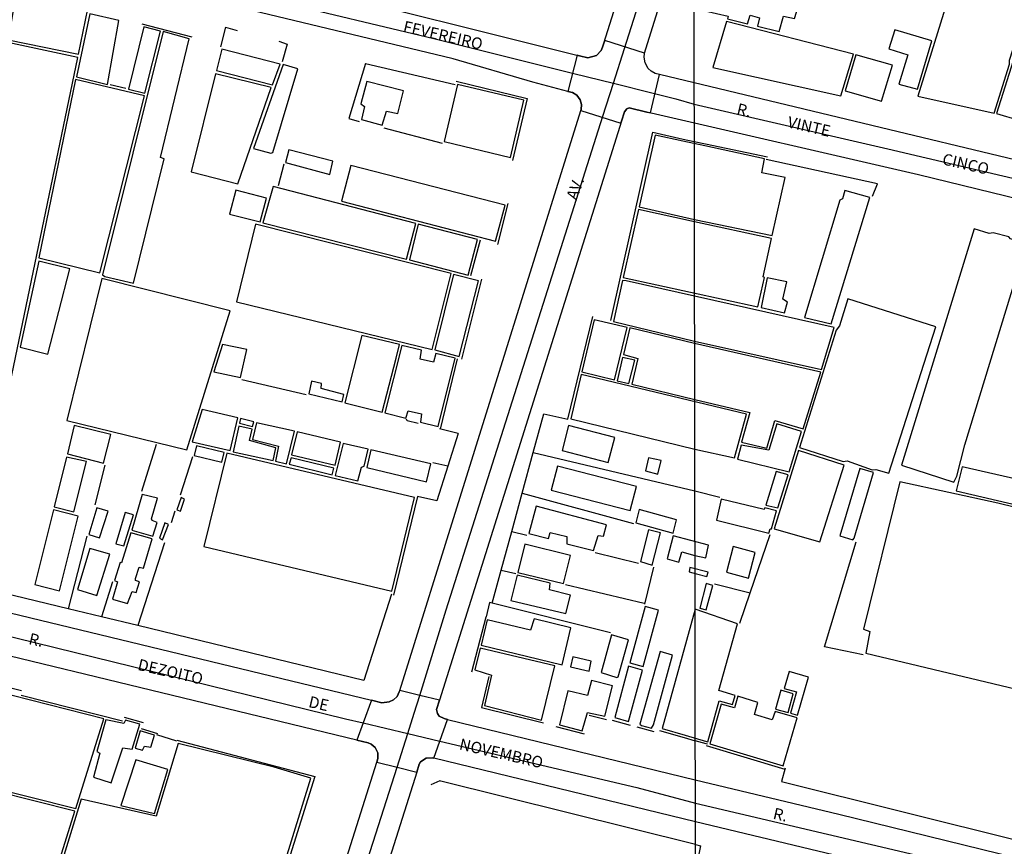
# Model space of a CAD drawing. Extents: x 180697 to 183114, y 1679821 to 1682597.
# Drawn here: x 181518 to 181734, y 1679993 to 1680174 of the extents above; entities that cross this region are included whole.
import ezdxf
from ezdxf.enums import TextEntityAlignment as Align

# ---------------------------------------------------------------- set-up
doc = ezdxf.new("R2010")
doc.units = 0
doc.header["$LTSCALE"] = 9
doc.header["$MEASUREMENT"] = 0
for name, color, linetype in [('V-CRUZAMENTO', 1, 'CONTINUOUS'), ('V-EDIFICACAO', 7, 'CONTINUOUS'), ('V-EIXO_DE_LOGRADOURO', 3, 'CONTINUOUS'), ('V-LOTE', 1, 'CONTINUOUS'), ('V-NOME_DOS_LOGRADOUROS', 7, 'CONTINUOUS'), ('V-QUADRA', 6, 'CONTINUOUS'), ('V-TESTADA', 5, 'CONTINUOUS'), ('X-LIMITE_1000', 7, 'CONTINUOUS')]:
    doc.layers.add(name, color=color, linetype=linetype)

msp = doc.modelspace()

# ---------------------------------------------------------------- linework, layer by layer
at = {"layer": 'V-CRUZAMENTO'}
for points in [[(181658.61, 1680162.36), (181657.7, 1680162.58), (181656.78, 1680163.12), (181656.19, 1680163.69), (181655.52, 1680164.92), (181655.27, 1680166.19), (181655.32, 1680166.98), (181655.32, 1680167.05), (181646.627, 1680169.793), (181646.44, 1680169.2), (181646.18, 1680168.38), (181645.86, 1680167.62), (181644.85, 1680166.54), (181642.96, 1680165.99), (181641.11, 1680166.45), (181640.565, 1680166.587), (181638.58, 1680158.67), (181639.59, 1680158.41), (181640.49, 1680157.87), (181641.28, 1680156.8), (181641.54, 1680155.83), (181641.44, 1680154.69), (181641.37, 1680154.47), (181650.164, 1680151.705), (181650.31, 1680152.17), (181650.95, 1680154.2), (181651.49, 1680154.82), (181651.99, 1680155.04), (181655.88, 1680154.14), (181656.669, 1680153.958)], [(181596.9, 1680013.68), (181596.93, 1680012.45), (181596.69, 1680011.7), (181596.69, 1680011.7), (181601.11, 1680010.57), (181601.11, 1680010.57), (181605.44, 1680009.46), (181605.44, 1680009.46), (181605.99, 1680011.21), (181606.28, 1680011.75), (181607.51, 1680012.57), (181608.98, 1680012.59), (181609.19, 1680012.54), (181609.19, 1680012.54), (181610.52, 1680016.3), (181610.52, 1680016.3), (181612.2, 1680021.04), (181612.2, 1680021.04), (181611.41, 1680021.23), (181610.34, 1680021.78), (181609.95, 1680022.31), (181609.76, 1680023.2), (181610.4, 1680025.22), (181610.4, 1680025.22), (181606.09, 1680026.27), (181606.09, 1680026.27), (181601.69, 1680027.35), (181601.69, 1680027.35), (181601.6, 1680027.05), (181601.11, 1680026.09), (181600.35, 1680025.33), (181599.36, 1680024.86), (181597.74, 1680024.69), (181595.53, 1680025.22), (181595.53, 1680025.22), (181593.7, 1680020.28), (181593.7, 1680020.28), (181592.31, 1680016.52), (181592.31, 1680016.52), (181594.79, 1680015.92), (181595.45, 1680015.63), (181596.31, 1680014.89), (181596.9, 1680013.68)]]:
    msp.add_lwpolyline(points, close=True, dxfattribs=at)
at = {"layer": 'V-EDIFICACAO'}
for points in [[(181742.14, 1680187.85), (181743.36, 1680191.78), (181743.79, 1680192.08), (181746.47, 1680201.19), (181735.11, 1680204.1), (181733.9, 1680204.89), (181730.16, 1680205.7), (181715.28, 1680157.62), (181732.01, 1680153.92), (181735.38, 1680164.63), (181735.39, 1680165.53), (181740, 1680180.13), (181741.63, 1680185.97), (181741.85, 1680185.9), (181742.43, 1680187.73), (181742.14, 1680187.85)], [(181680.12, 1680172.93), (181684.87, 1680171.77), (181685.85, 1680175.18), (181688.21, 1680174.62), (181690.33, 1680181.41), (181671.23, 1680185.82), (181668.58, 1680176.34), (181673.67, 1680175.17), (181673.57, 1680174.57), (181677.9, 1680173.49), (181678.52, 1680175.37), (181680.58, 1680174.8), (181680.12, 1680172.93)], [(181533.3, 1680176.75), (181517.56, 1680179.91), (181515.9, 1680169.98), (181531.25, 1680166.83), (181533.3, 1680176.75)], [(181537.64, 1680160.21), (181540.14, 1680174.22), (181533.76, 1680175.69), (181530.82, 1680161.87), (181537.64, 1680160.21)], [(181701.15, 1680166.8), (181673.36, 1680174.02), (181670.36, 1680163.93), (181698.4, 1680157.67), (181701.15, 1680166.8)], [(181549.23, 1680144.16), (181555.53, 1680170.18), (181549.82, 1680171.77), (181536.58, 1680118.49), (181537.06, 1680118.13), (181543.31, 1680116.65), (181550.04, 1680143.87), (181549.23, 1680144.16)], [(181545.62, 1680172.83), (181542.27, 1680159.17), (181545.85, 1680158.3), (181549.29, 1680171.86), (181545.62, 1680172.83)], [(181711.09, 1680160.25), (181715.19, 1680159.15), (181718.37, 1680169.75), (181710.19, 1680172.14), (181708.94, 1680167.96), (181713.05, 1680166.71), (181711.09, 1680160.25)], [(181515.82, 1680169.36), (181498.91, 1680071.03), (181510.73, 1680068.39), (181531.14, 1680166.07), (181515.82, 1680169.36)], [(181575.46, 1680164.67), (181562.67, 1680167.93), (181561.51, 1680163.27), (181573.81, 1680160.11), (181575.46, 1680164.67)], [(181709.74, 1680164.45), (181701.68, 1680166.65), (181699.32, 1680158.78), (181707.27, 1680156.55), (181709.74, 1680164.45)], [(181740.49, 1680162.12), (181739.31, 1680162.46), (181739.83, 1680164.32), (181736.15, 1680165.34), (181732.52, 1680153.81), (181737.44, 1680152.35), (181740.49, 1680162.12)], [(181579.39, 1680163.59), (181576.13, 1680164.55), (181569.65, 1680146.15), (181573.41, 1680145.16), (181573.9, 1680145.3), (181579.39, 1680163.59)], [(181545.76, 1680157.68), (181530.66, 1680161.24), (181522.6, 1680122.18), (181535.97, 1680118.88), (181545.76, 1680157.68)], [(181573.52, 1680159.51), (181561.29, 1680162.52), (181555.98, 1680141.03), (181566.18, 1680138.39), (181573.52, 1680159.51)], [(181597.84, 1680151.26), (181598.82, 1680154.34), (181601.26, 1680153.83), (181602.53, 1680158.79), (181594.46, 1680160.86), (181593.19, 1680155.96), (181594.01, 1680155.34), (181593.34, 1680152.5), (181597.84, 1680151.26)], [(181625.99, 1680144.19), (181628.92, 1680156.73), (181614.34, 1680160.19), (181611.45, 1680147.71), (181625.99, 1680144.19)], [(181668.56, 1680146.72), (181663.76, 1680147.76), (181657.71, 1680149.07), (181654.19, 1680133.34), (181666.29, 1680130.61), (181683.37, 1680127.07), (181686.21, 1680139.79), (181681.05, 1680140.82), (181681.68, 1680143.87)], [(181586.35, 1680140.49), (181587.04, 1680143.36), (181577.39, 1680145.88), (181576.68, 1680143.06), (181586.35, 1680140.49)], [(181624.79, 1680133.72), (181590.98, 1680142.43), (181588.93, 1680134.58), (181622.67, 1680125.82), (181624.79, 1680133.72)], [(181605.23, 1680129.7), (181573.92, 1680137.81), (181571.72, 1680129.86), (181603.2, 1680121.9), (181605.23, 1680129.7)], [(181572.51, 1680135.27), (181565.74, 1680137.04), (181564.41, 1680131.77), (181571.09, 1680130.06), (181572.51, 1680135.27)], [(181699.26, 1680136.93), (181698.77, 1680135.13), (181698.2, 1680134.85), (181690.39, 1680109.14), (181696.25, 1680107.76), (181704.77, 1680135.38), (181699.26, 1680136.93)], [(181681.68, 1680117.91), (181681.33, 1680118.03), (181683.21, 1680126.45), (181666.29, 1680130.06), (181654.05, 1680132.78), (181650.68, 1680117.89), (181680.2, 1680111.46), (181681.68, 1680117.91)], [(181612.94, 1680118.75), (181570.1, 1680129.59), (181565.92, 1680112.53), (181608.79, 1680102.11), (181612.94, 1680118.75)], [(181618.75, 1680126.21), (181605.75, 1680129.57), (181603.81, 1680121.72), (181616.69, 1680118.42), (181618.75, 1680126.21)], [(181735.24, 1680126.79), (181731.76, 1680127.65), (181730.9, 1680127.56), (181727.61, 1680128.54), (181711.66, 1680076.74), (181723.15, 1680073), (181723.83, 1680074.35), (181725.6, 1680081.21), (181739.01, 1680125.09), (181735.55, 1680126.35), (181735.24, 1680126.79)], [(181522.6, 1680121.47), (181518.51, 1680102.59), (181524.56, 1680101.05), (181529.38, 1680119.8), (181522.6, 1680121.47)], [(181614.76, 1680100.57), (181618.97, 1680117.15), (181613.51, 1680118.54), (181609.37, 1680102.05), (181614.76, 1680100.57)], [(181686.68, 1680112.5), (181685.7, 1680113.11), (181686.58, 1680116.9), (181682.26, 1680117.8), (181680.89, 1680111.34), (181686.04, 1680110.12), (181686.68, 1680112.5)], [(181564.52, 1680110.6), (181536.39, 1680117.67), (181528.75, 1680086.52), (181555, 1680080.15), (181564.52, 1680110.6)], [(181650.54, 1680117.24), (181648.54, 1680108.23), (181666.33, 1680103.96), (181694.13, 1680097.74), (181696.95, 1680106.94), (181651.33, 1680117.18), (181650.54, 1680117.24)], [(181705.28, 1680075.74), (181706.06, 1680075.83), (181708.93, 1680074.98), (181719.21, 1680107.05), (181699.89, 1680113.24), (181698.06, 1680107.32), (181697.37, 1680106.33), (181689.34, 1680080.63), (181698.9, 1680077.53), (181699.79, 1680077.71), (181705.28, 1680075.74)], [(181651.57, 1680106.91), (181644.33, 1680108.57), (181641.63, 1680097.2), (181648.76, 1680095.42), (181651.57, 1680106.91)], [(181589.66, 1680090.41), (181597.88, 1680088.36), (181600.95, 1680100.23), (181601.67, 1680103.2), (181593.38, 1680105.16), (181589.66, 1680090.41)], [(181676.58, 1680081.76), (181682.15, 1680080.48), (181683.95, 1680086.54), (181690.14, 1680084.69), (181694.01, 1680097.16), (181666.33, 1680103.41), (181652.14, 1680106.82), (181650.76, 1680101.03), (181653.92, 1680100.15), (181652.58, 1680094.48), (181666.36, 1680091.17), (181678.44, 1680088.29), (181676.58, 1680081.76)], [(181568.18, 1680102.09), (181562.82, 1680103.2), (181560.97, 1680097.24), (181566.8, 1680095.96), (181568.18, 1680102.09)], [(181613.82, 1680100.2), (181609.63, 1680101.23), (181609.07, 1680099.32), (181606.16, 1680100), (181606.49, 1680101.99), (181602.16, 1680103), (181598.44, 1680088.2), (181603.01, 1680087.06), (181603.53, 1680088.67), (181606.47, 1680087.97), (181606.23, 1680086.17), (181610.1, 1680085.21), (181613.82, 1680100.2)], [(181653.23, 1680099.73), (181650.56, 1680100.35), (181649.39, 1680095.26), (181651.9, 1680094.65), (181653.23, 1680099.73)], [(181641.47, 1680096.62), (181639.18, 1680086.94), (181666.37, 1680080.26), (181675.07, 1680078.35), (181677.69, 1680087.91), (181641.47, 1680096.62)], [(181589.45, 1680092.26), (181584.45, 1680093.54), (181584.53, 1680094.67), (181582.34, 1680095.15), (181581.74, 1680092.37), (181589.11, 1680090.6), (181589.45, 1680092.26)], [(181564.53, 1680079.94), (181566.21, 1680087.11), (181558.36, 1680088.99), (181556.22, 1680081.9), (181564.53, 1680079.94)], [(181538.38, 1680083.51), (181530.37, 1680085.48), (181528.85, 1680079.21), (181536.76, 1680077.23), (181538.38, 1680083.51)], [(181569.73, 1680086.25), (181566.76, 1680086.98), (181566.54, 1680085.97), (181569.46, 1680085.24), (181569.73, 1680086.25)], [(181576.86, 1680077.05), (181578.63, 1680084.22), (181570.33, 1680086.06), (181569.43, 1680082.39), (181575.15, 1680080.91), (181574.49, 1680077.62), (181576.86, 1680077.05)], [(181648.87, 1680082.84), (181638.7, 1680085.42), (181637.3, 1680079.94), (181647.4, 1680077.32), (181648.87, 1680082.84)], [(181689.77, 1680084.11), (181684.36, 1680085.78), (181682.57, 1680080.03), (181676.56, 1680081.15), (181675.72, 1680078.1), (181687.03, 1680075.27), (181689.77, 1680084.11)], [(181573.93, 1680077.75), (181574.53, 1680080.53), (181568.79, 1680082.15), (181569.32, 1680084.62), (181566.41, 1680085.33), (181565.17, 1680079.71), (181573.93, 1680077.75)], [(181588.74, 1680081.79), (181579.22, 1680084.08), (181577.99, 1680078.99), (181587.52, 1680076.76), (181588.74, 1680081.79)], [(181593.91, 1680076.57), (181594.8, 1680080.29), (181589.28, 1680081.54), (181587.56, 1680074.47), (181592.51, 1680073.32), (181593.32, 1680076.35), (181593.91, 1680076.57)], [(181563.22, 1680079.54), (181557.15, 1680081), (181556.61, 1680078.91), (181562.68, 1680077.43), (181563.22, 1680079.54)], [(181604.91, 1680069.67), (181563.8, 1680079.41), (181558.75, 1680058.91), (181599.94, 1680049.12), (181604.91, 1680069.67)], [(181608.49, 1680077.06), (181595.38, 1680080.11), (181594.49, 1680076.24), (181607.55, 1680073.11), (181608.49, 1680077.06)], [(181699.1, 1680076.76), (181689.11, 1680079.97), (181683.79, 1680062.8), (181693.76, 1680059.99), (181699.1, 1680076.76)], [(181533.04, 1680077.53), (181528.63, 1680078.48), (181525.95, 1680067.6), (181530.24, 1680066.51), (181533.04, 1680077.53)], [(181587.29, 1680076.13), (181577.9, 1680078.37), (181577.44, 1680077), (181586.88, 1680074.61), (181587.29, 1680076.13)], [(181658.28, 1680074.75), (181659.01, 1680077.76), (181656.22, 1680078.38), (181655.56, 1680075.48), (181658.28, 1680074.75)], [(181653.61, 1680072.06), (181636.28, 1680076.55), (181634.92, 1680071.29), (181652.24, 1680066.8), (181653.61, 1680072.06)], [(181686.81, 1680074.65), (181684.21, 1680075.36), (181681.97, 1680068), (181684.57, 1680067.39), (181686.81, 1680074.65)], [(181705.55, 1680075.13), (181702.55, 1680075.99), (181698.14, 1680061.3), (181700.99, 1680060.4), (181701.32, 1680060.73), (181705.55, 1680075.13)], [(181756.61, 1680068.94), (181748.72, 1680071.01), (181725, 1680076.4), (181723.67, 1680071.16), (181755.21, 1680063.72), (181756.74, 1680068.55), (181756.61, 1680068.94)], [(181703.84, 1680035.53), (181743.29, 1680026.11), (181754.89, 1680063.04), (181732.78, 1680068.41), (181711.31, 1680073.12), (181703.36, 1680040.79), (181704.76, 1680040.29), (181703.84, 1680035.53)], [(181547.42, 1680064.6), (181547.29, 1680064.99), (181548.62, 1680069.49), (181545.26, 1680070.34), (181542.94, 1680062.53), (181547.57, 1680061.2), (181548.52, 1680064.21), (181547.42, 1680064.6)], [(181553.8, 1680069.65), (181552.86, 1680067), (181553.64, 1680066.7), (181554.51, 1680069.3), (181553.8, 1680069.65)], [(181684.32, 1680066.75), (181681.71, 1680067.44), (181681.58, 1680067.01), (181672.15, 1680069.31), (181671.16, 1680064.68), (181682.58, 1680061.83), (181682.92, 1680062.82), (181683.22, 1680062.8), (181684.32, 1680066.75)], [(181525.79, 1680066.98), (181521.69, 1680050.61), (181527.14, 1680049.18), (181531.22, 1680065.57), (181525.79, 1680066.98)], [(181537.81, 1680066.68), (181535.31, 1680067.4), (181533.52, 1680061.54), (181535.9, 1680060.84), (181537.81, 1680066.68)], [(181543.34, 1680065.86), (181541.51, 1680066.37), (181539.44, 1680059.54), (181541.25, 1680059.07), (181543.34, 1680065.86)], [(181644.19, 1680058.02), (181645.2, 1680061.35), (181646.39, 1680061.22), (181647.01, 1680063.69), (181631.57, 1680067.74), (181630.02, 1680061.75), (181634.29, 1680060.71), (181634.71, 1680062.02), (181638.34, 1680061.12), (181638.33, 1680059.51), (181644.19, 1680058.02)], [(181661.6, 1680061.87), (181662.39, 1680064.8), (181654.17, 1680067.07), (181653.44, 1680064.12), (181661.6, 1680061.87)], [(181550.23, 1680064.15), (181549.01, 1680060.73), (181549.71, 1680060.36), (181551.04, 1680063.75), (181550.23, 1680064.15)], [(181542.76, 1680061.95), (181540.72, 1680055.33), (181540.4, 1680055.41), (181539.18, 1680051.46), (181539.85, 1680051.21), (181538.75, 1680047.37), (181542.02, 1680046.41), (181543.03, 1680049.1), (181543.94, 1680048.86), (181544.69, 1680051.22), (181543.77, 1680051.5), (181543.76, 1680051.93), (181544.59, 1680054.43), (181545.5, 1680054.2), (181547.4, 1680060.59), (181542.76, 1680061.95)], [(181657.02, 1680054.84), (181658.83, 1680061.93), (181656.23, 1680062.58), (181654.51, 1680055.63), (181657.02, 1680054.84)], [(181660.29, 1680056.24), (181662.85, 1680055.49), (181663.52, 1680057.76), (181666.41, 1680056.99), (181668.83, 1680056.43), (181669.41, 1680059.21), (181661.65, 1680061.28), (181660.29, 1680056.24)], [(181538.16, 1680057.24), (181533.78, 1680058.49), (181531.07, 1680049.51), (181535.32, 1680048.21), (181538.16, 1680057.24)], [(181639.13, 1680056.98), (181629.11, 1680059.45), (181627.6, 1680053.25), (181637.57, 1680050.8), (181639.13, 1680056.98)], [(181678.15, 1680051.99), (181679.6, 1680057.63), (181674.78, 1680058.94), (181673.36, 1680053.28), (181678.15, 1680051.99)], [(181665.31, 1680054.36), (181665.17, 1680053.36), (181666.73, 1680052.97), (181669.02, 1680052.35), (181669.3, 1680053.27), (181665.31, 1680054.36)], [(181639.1, 1680048.26), (181634.5, 1680049.46), (181634.67, 1680050.9), (181627.44, 1680052.63), (181626.07, 1680047.09), (181638.08, 1680044.23), (181639.1, 1680048.26)], [(181668.84, 1680045.07), (181670.3, 1680050.35), (181668.86, 1680050.79), (181667.48, 1680045.42), (181668.84, 1680045.07)], [(181655.5, 1680045.8), (181652.12, 1680033.43), (181655.04, 1680032.61), (181658.44, 1680044.97), (181655.5, 1680045.8)], [(181664.28, 1680017.57), (181668.96, 1680016.23), (181669.22, 1680016.16), (181671.7, 1680025.12), (181674.64, 1680024.27), (181675.26, 1680026.27), (181671.63, 1680027.35), (181675.74, 1680042), (181666.43, 1680045.18), (181659.23, 1680019.02)], [(181639.22, 1680041.12), (181631.13, 1680043.09), (181630.36, 1680040.59), (181620.9, 1680042.87), (181619.55, 1680037.28), (181637.28, 1680032.99), (181639.22, 1680041.12)], [(181649.57, 1680030.36), (181651.83, 1680038.48), (181648.15, 1680039.56), (181645.86, 1680031.29), (181649.27, 1680030.21), (181649.57, 1680030.36)], [(181632.8, 1680020.9), (181635.66, 1680032.76), (181619.33, 1680036.67), (181618.15, 1680031.9), (181621.81, 1680030.71), (181620.26, 1680024.08), (181632.8, 1680020.9)], [(181661.49, 1680035.1), (181658.79, 1680035.94), (181654.35, 1680020.02), (181654.68, 1680019.69), (181656.88, 1680019.14), (181657.33, 1680019.86), (181661.49, 1680035.1)], [(181643.23, 1680031.63), (181643.68, 1680033.8), (181639.62, 1680034.76), (181639.12, 1680032.57), (181643.23, 1680031.63)], [(181651.83, 1680020.56), (181654.92, 1680031.86), (181651.87, 1680032.68), (181648.87, 1680021.46), (181651.83, 1680020.56)], [(181687.36, 1680022.39), (181688.9, 1680021.96), (181691.32, 1680030.33), (181687.03, 1680031.51), (181685.97, 1680027.8), (181688.64, 1680027.05), (181687.36, 1680022.39)], [(181641.7, 1680018.55), (181642.87, 1680022.58), (181646.67, 1680021.72), (181648.36, 1680028.39), (181643.76, 1680029.54), (181642.85, 1680026.28), (181638.54, 1680027.32), (181636.71, 1680019.84), (181641.7, 1680018.55)], [(181687.97, 1680026.66), (181685.22, 1680027.43), (181684.07, 1680023.25), (181686.81, 1680022.54), (181687.97, 1680026.66)], [(181530.7, 1680001.54), (181536.81, 1680021.18), (181516.74, 1680026.31), (181515.43, 1680026.38), (181510.63, 1680006.54), (181530.7, 1680001.54)], [(181688.8, 1680021.41), (181683.97, 1680022.74), (181683.36, 1680020.96), (181679.43, 1680022.09), (181680.18, 1680024.77), (181675.82, 1680026.11), (181675.08, 1680023.57), (181672.14, 1680024.39), (181669.67, 1680015.65), (181685.78, 1680010.89), (181688.8, 1680021.41)], [(181543.05, 1680014.54), (181544.74, 1680020.02), (181541.57, 1680020.84), (181541.19, 1680020.17), (181537.31, 1680020.96), (181535.27, 1680014.03), (181535.99, 1680013.65), (181534.54, 1680008.37), (181538.46, 1680007.13), (181540.97, 1680014.79), (181543.05, 1680014.54)], [(181547.13, 1680014.93), (181547.91, 1680017.61), (181544.83, 1680018.53), (181543.73, 1680014.7), (181545.33, 1680014.28), (181545.75, 1680015.14), (181547.13, 1680014.93)], [(181568.53, 1679963.9), (181582.21, 1680008.19), (181574.17, 1680010.56), (181553.11, 1680015.77), (181548.29, 1679999.85), (181531.9, 1680003.56), (181523.03, 1679974.82), (181568.53, 1679963.9)], [(181550.85, 1680010.04), (181543.86, 1680012.18), (181540.55, 1680002.18), (181547.97, 1680000.42), (181550.85, 1680010.04)], [(181530.49, 1680000.91), (181513.02, 1680005.32), (181508.04, 1679981.61), (181503.67, 1679982.36), (181500.34, 1679966.71), (181498.46, 1679966.83), (181487.79, 1679916.31), (181503, 1679913.15), (181530.49, 1680000.91)]]:
    msp.add_lwpolyline(points, close=True, dxfattribs=at)
at = {"layer": 'V-EIXO_DE_LOGRADOURO'}
for points in [[(181541.46, 1679822.89), (181549.07, 1679846.92), (181555.33, 1679867.38), (181556.26, 1679870.41), (181558.05, 1679875.41), (181560.97, 1679883.56), (181564.47, 1679893.34), (181570.16, 1679911.15), (181576.51, 1679932.69), (181590.51, 1679977.45), (181601.11, 1680010.57), (181603.48, 1680017.97), (181604.89, 1680022.39), (181606.09, 1680026.27), (181611.89, 1680045.04), (181646.24, 1680153.22), (181648.54, 1680160.44), (181650.96, 1680168.07), (181666.15, 1680215.91), (181683.49, 1680274.45), (181687.02, 1680285.38), (181688.79, 1680291.8), (181699.17, 1680329.4)], [(181485.17, 1680201.25), (181493.09, 1680199.12), (181502.59, 1680196.57), (181520.28, 1680192.39), (181555.84, 1680183.46), (181573.62, 1680178.8), (181609.18, 1680170.24), (181639.86, 1680162.6), (181648.54, 1680160.44), (181657.25, 1680158.27), (181662.25, 1680157.03), (181666.25, 1680155.9), (181708.67, 1680146.11), (181768.74, 1680131.95), (181782.02, 1680128.15), (181790.15, 1680125.83)], [(181287.96, 1680095.18), (181446.59, 1680056.3), (181454.63, 1680054.33), (181462.48, 1680052.41), (181589.82, 1680021.2), (181593.7, 1680020.28), (181603.48, 1680017.97), (181610.52, 1680016.3), (181653.7, 1680006.08), (181666.5, 1680002.68), (181714.73, 1679991.35), (181735.8, 1679986.7)]]:
    msp.add_lwpolyline(points, dxfattribs=at)
at = {"layer": 'V-LOTE'}
for points in [[(181545.2, 1680173.5), (181556.14, 1680170.66)], [(181563.5, 1680172.74), (181562.42, 1680168.41)], [(181563.5, 1680172.74), (181566.1, 1680172.02)], [(181575.18, 1680169.69), (181577.02, 1680169.02)], [(181577.02, 1680169.02), (181575.9, 1680165.17)], [(181594.19, 1680164.75), (181590.55, 1680152.76), (181592.82, 1680152.1)], [(181594.19, 1680164.75), (181613.87, 1680160.21)], [(181541.65, 1680159.31), (181538.22, 1680160.07)], [(181614.07, 1680160.93), (181629.6, 1680157.13)], [(181629.6, 1680157.13), (181626.41, 1680143.5)], [(181598.23, 1680150.7), (181610.99, 1680147.3)], [(181647.95, 1680108.44), (181657.19, 1680149.72)], [(181657.19, 1680149.72), (181663.82, 1680148.23)], [(181663.82, 1680148.23), (181666.26, 1680147.68)], [(181706.45, 1680138.44), (181682.01, 1680143.71)], [(181576.26, 1680142.7), (181575.06, 1680138)], [(181705.36, 1680135.69), (181706.45, 1680138.44)], [(181625.43, 1680134.12), (181623.12, 1680125.12)], [(181619.31, 1680126.1), (181617.24, 1680118.26)], [(181619.62, 1680117.53), (181615.22, 1680099.95)], [(181638.53, 1680086.81), (181643.99, 1680109.34)], [(181614.32, 1680100.05), (181610.55, 1680084.67)], [(181581.19, 1680092.15), (181567.1, 1680095.46)], [(181630.97, 1680079.54), (181633.27, 1680087.98)], [(181633.27, 1680087.98), (181638.53, 1680086.81)], [(181605.77, 1680085.89), (181603.36, 1680086.46), (181603.17, 1680086.86)], [(181614.48, 1680083.67), (181610.44, 1680084.69)], [(181614.48, 1680083.67), (181612.21, 1680076.5)], [(181548.32, 1680081.29), (181545.12, 1680070.95)], [(181628.55, 1680070.65), (181630.97, 1680079.54)], [(181630.97, 1680079.54), (181666.39, 1680071.1), (181671.84, 1680069.75)], [(181556.26, 1680078.58), (181553.57, 1680070.17)], [(181612.21, 1680076.5), (181608.98, 1680077.25)], [(181537.09, 1680076.72), (181534.86, 1680068.03)], [(181612.21, 1680076.5), (181609.82, 1680068.94)], [(181626.25, 1680062.2), (181628.55, 1680070.65)], [(181628.55, 1680070.65), (181652.97, 1680063.99)], [(181609.82, 1680068.94), (181605.62, 1680069.91)], [(181552.41, 1680066.67), (181551.6, 1680064.14)], [(181623.95, 1680053.76), (181626.25, 1680062.2)], [(181626.25, 1680062.2), (181629.58, 1680061.43)], [(181533.14, 1680061.2), (181529.02, 1680045.28)], [(181550.17, 1680059.75), (181544.29, 1680041.59)], [(181678.53, 1680048.75), (181682.88, 1680061.58)], [(181703.28, 1680035.19), (181694.81, 1680036.93), (181701.73, 1680059.94)], [(181644.56, 1680057.64), (181654.05, 1680055.27)], [(181621.98, 1680046.51), (181623.95, 1680053.76)], [(181623.95, 1680053.76), (181627.15, 1680053.01)], [(181655.43, 1680046.26), (181657.39, 1680054.39)], [(181538.73, 1680051.21), (181536.35, 1680043.51)], [(181529.02, 1680045.28), (181507.51, 1680050.49)], [(181655.28, 1680046.47), (181638.02, 1680050.52)], [(181670.7, 1680050.76), (181678.53, 1680048.75)], [(181676.28, 1680042.11), (181678.53, 1680048.75)], [(181599.89, 1680048.51), (181593.84, 1680029.6)], [(181621.37, 1680046.64), (181620.61, 1680043.55)], [(181647.9, 1680040.01), (181621.37, 1680046.64)], [(181536.35, 1680043.51), (181529.02, 1680045.28)], [(181544.29, 1680041.59), (181536.35, 1680043.51)], [(181617.49, 1680031.48), (181620.61, 1680043.55)], [(181593.84, 1680029.6), (181544.29, 1680041.59)], [(181621.25, 1680030.47), (181619.61, 1680023.65)], [(181518.81, 1680027.29), (181512.67, 1680028.86)], [(181518.69, 1680026.38), (181540.94, 1680020.75)], [(181619.61, 1680023.65), (181633.22, 1680020.26)], [(181541.33, 1680021.53), (181545.44, 1680020.35)], [(181643.24, 1680021.94), (181647.01, 1680021)], [(181648.23, 1680020.9), (181652.2, 1680019.78)], [(181545.05, 1680019.07), (181548.58, 1680017.94)], [(181635.93, 1680019.52), (181642.12, 1680017.85)], [(181653.69, 1680019.42), (181657.42, 1680018.38)], [(181658.61, 1680018.58), (181664.06, 1680017.05)], [(181552.84, 1680016.28), (181548.47, 1680017.69)], [(181664.06, 1680017.05), (181666.47, 1680016.37)], [(181686.16, 1680010.37), (181685.41, 1680007.44)], [(181610.48, 1680007.57), (181608.52, 1680006.7)], [(181610.74, 1680007.53), (181610.48, 1680007.57)], [(181666.52, 1679993.6), (181610.74, 1680007.53)], [(181685.41, 1680007.44), (181738.46, 1679994.2)], [(181666.52, 1679993.6), (181667.62, 1679993.3)], [(181667.62, 1679993.3), (181667.03, 1679990.41)]]:
    msp.add_lwpolyline(points, dxfattribs=at)
at = {"layer": 'V-QUADRA'}
for points in [[(181579.05, 1680182.01), (181641.11, 1680166.45), (181641.11, 1680166.45), (181642.96, 1680165.99), (181644.85, 1680166.54), (181645.86, 1680167.62), (181646.18, 1680168.38), (181646.44, 1680169.2), (181646.44, 1680169.2), (181666.12, 1680231.56)], [(181783.34, 1680132.45), (181658.61, 1680162.36), (181657.7, 1680162.58), (181656.78, 1680163.12), (181656.19, 1680163.69), (181655.52, 1680164.92), (181655.27, 1680166.19), (181655.32, 1680166.98), (181655.32, 1680167.05), (181666.17, 1680201.76)], [(181463.36, 1680057.18), (181595.53, 1680025.22), (181595.53, 1680025.22), (181597.74, 1680024.69), (181599.36, 1680024.86), (181600.35, 1680025.33), (181601.11, 1680026.09), (181601.6, 1680027.05), (181601.69, 1680027.35), (181601.69, 1680027.35), (181641.37, 1680154.47), (181641.37, 1680154.47), (181641.44, 1680154.69), (181641.54, 1680155.83), (181641.28, 1680156.8), (181640.49, 1680157.87), (181639.59, 1680158.41), (181638.58, 1680158.67), (181638.58, 1680158.67), (181630.84, 1680160.66), (181613.39, 1680165.8), (181492.22, 1680194.98)], [(181779.41, 1680124.74), (181715.44, 1680140.38), (181655.88, 1680154.14), (181655.88, 1680154.14), (181651.99, 1680155.04), (181651.49, 1680154.82), (181650.95, 1680154.2), (181650.31, 1680152.17), (181650.31, 1680152.17), (181610.4, 1680025.22), (181610.4, 1680025.22), (181609.76, 1680023.2), (181609.95, 1680022.31), (181610.34, 1680021.78), (181611.41, 1680021.23), (181612.2, 1680021.04), (181612.2, 1680021.04), (181666.49, 1680007.8), (181697.98, 1680000.27), (181736.97, 1679990.71)], [(181556.6, 1679884.61), (181596.69, 1680011.7), (181596.69, 1680011.7), (181596.93, 1680012.45), (181596.9, 1680013.68), (181596.31, 1680014.89), (181595.45, 1680015.63), (181594.79, 1680015.92), (181592.31, 1680016.52), (181592.31, 1680016.52), (181466.21, 1680047.04), (181461.69, 1680048.11), (181461.69, 1680048.11), (181459.25, 1680048.69), (181457.96, 1680048.44), (181457.15, 1680047.92), (181456.24, 1680046.52), (181456.08, 1680045.77), (181456.08, 1680045.77), (181428.83, 1679915.45)], [(181734.5, 1679982.28), (181666.51, 1679998.59), (181609.19, 1680012.54), (181609.19, 1680012.54), (181608.98, 1680012.59), (181607.51, 1680012.57), (181606.28, 1680011.75), (181605.99, 1680011.21), (181605.44, 1680009.46), (181605.44, 1680009.46), (181565.23, 1679882.54)]]:
    msp.add_lwpolyline(points, dxfattribs=at)
at = {"layer": 'V-TESTADA'}
for points in [[(181545.2, 1680173.5), (181556.14, 1680170.66)], [(181563.5, 1680172.74), (181566.1, 1680172.02)], [(181575.18, 1680169.69), (181577.02, 1680169.02)], [(181594.19, 1680164.75), (181613.87, 1680160.21)], [(181541.65, 1680159.31), (181538.22, 1680160.07)], [(181614.07, 1680160.93), (181629.6, 1680157.13)], [(181629.6, 1680157.13), (181626.41, 1680143.5)], [(181647.95, 1680108.44), (181657.19, 1680149.72)], [(181657.19, 1680149.72), (181663.82, 1680148.23)], [(181663.82, 1680148.23), (181666.26, 1680147.68)], [(181666.26, 1680147.68), (181668.71, 1680147.16)], [(181668.71, 1680147.16), (181682.3, 1680144.3)], [(181706.45, 1680138.44), (181682.01, 1680143.71)], [(181625.43, 1680134.12), (181623.12, 1680125.12)], [(181619.31, 1680126.1), (181617.24, 1680118.26)], [(181619.62, 1680117.53), (181615.22, 1680099.95)], [(181638.53, 1680086.81), (181643.99, 1680109.34)], [(181614.32, 1680100.05), (181610.55, 1680084.67)], [(181630.97, 1680079.54), (181633.27, 1680087.98)], [(181614.48, 1680083.67), (181612.21, 1680076.5)], [(181628.55, 1680070.65), (181630.97, 1680079.54)], [(181612.21, 1680076.5), (181609.82, 1680068.94)], [(181626.25, 1680062.2), (181628.55, 1680070.65)], [(181605.62, 1680069.91), (181600.3, 1680048.3)], [(181623.95, 1680053.76), (181626.25, 1680062.2)], [(181621.98, 1680046.51), (181623.95, 1680053.76)], [(181529.02, 1680045.28), (181507.51, 1680050.49)], [(181599.89, 1680048.51), (181593.84, 1680029.6)], [(181621.37, 1680046.64), (181620.61, 1680043.55)], [(181536.35, 1680043.51), (181529.02, 1680045.28)], [(181544.29, 1680041.59), (181536.35, 1680043.51)], [(181617.49, 1680031.48), (181620.61, 1680043.55)], [(181593.84, 1680029.6), (181544.29, 1680041.59)], [(181621.25, 1680030.47), (181619.61, 1680023.65)], [(181518.81, 1680027.29), (181512.67, 1680028.86)], [(181518.69, 1680026.38), (181540.94, 1680020.75)], [(181619.61, 1680023.65), (181633.22, 1680020.26)], [(181541.33, 1680021.53), (181545.44, 1680020.35)], [(181643.24, 1680021.94), (181647.01, 1680021)], [(181648.23, 1680020.9), (181652.2, 1680019.78)], [(181545.05, 1680019.07), (181548.58, 1680017.94)], [(181635.93, 1680019.52), (181642.12, 1680017.85)], [(181653.69, 1680019.42), (181657.42, 1680018.38)], [(181658.61, 1680018.58), (181664.06, 1680017.05)], [(181552.84, 1680016.28), (181548.47, 1680017.69)], [(181552.84, 1680016.5), (181583.11, 1680008.55), (181568.93, 1679963.32)], [(181664.06, 1680017.05), (181666.47, 1680016.37)], [(181668.87, 1680015.68), (181666.47, 1680016.37)], [(181669.17, 1680015.59), (181668.87, 1680015.68)], [(181668.87, 1680015.3), (181686.09, 1680010.13)], [(181610.48, 1680007.57), (181608.52, 1680006.7)], [(181610.74, 1680007.53), (181610.48, 1680007.57)], [(181666.52, 1679993.6), (181610.74, 1680007.53)], [(181685.41, 1680007.44), (181738.46, 1679994.2)], [(181666.52, 1679993.6), (181667.62, 1679993.3)]]:
    msp.add_lwpolyline(points, dxfattribs=at)
at = {"layer": 'X-LIMITE_1000'}
msp.add_line((181666.804, 1679823.04), (181662.208, 1682594.41), dxfattribs=at)

# ---------------------------------------------------------------- texts
at = {"layer": 'V-NOME_DOS_LOGRADOUROS'}
for s, height, rotation, p in [('FEVEREIRO', 2.5, 347, (181602.1, 1680170.98)), ('R.', 2.4997, 347, (181675.22, 1680152.92)), ('VINTE', 2.4997, 347, (181686.35, 1680150.06)), ('CINCO', 2.4997, 347, (181720.28, 1680141.95)), ('AV.', 2.5, 70, (181641.21, 1680134.41)), ('R.', 2.5, 347, (181520.03, 1680036.82)), ('DEZOITO', 2.5, 347, (181543.92, 1680031.15)), ('DE', 2.5, 347, (181581.37, 1680023.02)), ('NOVEMBRO', 2.5, 347, (181614.41, 1680013.73)), ('R.', 2.5, 347, (181683.18, 1679998.53))]:
    msp.add_text(s, height=height, rotation=rotation, dxfattribs=at).set_placement(p, align=Align.BOTTOM_LEFT)

doc.saveas('drawing.dxf')
